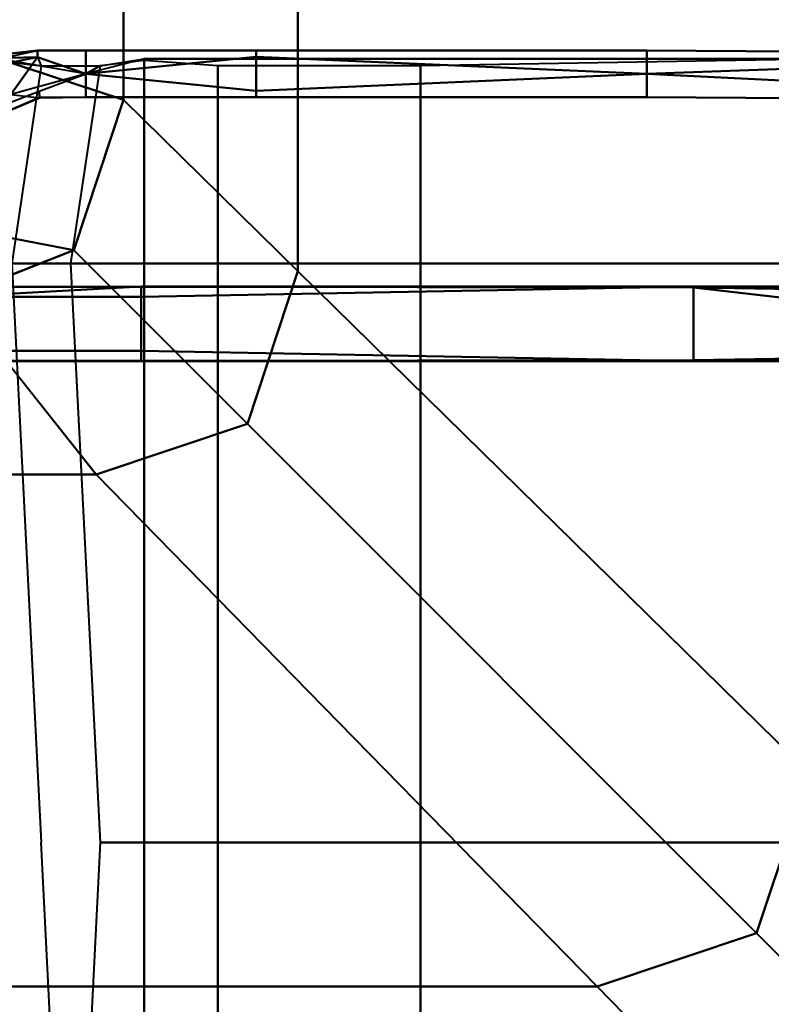
# Model space of a CAD drawing. Extents: x -0.911 to 0.002, y -0.906 to 0.002.
# Drawn here: x -0.052 to -0.024, y -0.869 to -0.833 of the extents above; entities that cross this region are included whole.
import ezdxf

# ---------------------------------------------------------------- set-up
doc = ezdxf.new("R2010")
doc.units = 0

msp = doc.modelspace()

# ---------------------------------------------------------------- linework, layer by layer
at = {"lineweight": 40}
for points, invisible_edges in [([(-0.053024, -0.802311, 0.029597), (-0.05258, -0.834866, 0.030664), (-0.048037, -0.836354, 0.030675)], 12), ([(-0.048037, -0.836354, 0.030675), (-0.048037, -0.803099, 0.030675), (-0.053024, -0.802311, 0.029597)], 12), ([(-0.041697, -0.842576, 0.030675), (-0.041697, -0.808472, 0.030675), (-0.048037, -0.803099, 0.030675)], 12), ([(-0.048037, -0.803099, 0.030675), (-0.048037, -0.836354, 0.030675), (-0.041697, -0.842576, 0.030675)], 12), ([(-0.041697, -0.808472, 0.030675), (-0.041697, -0.842576, 0.030675), (-0.023094, -0.860833, 0.030675)], 12), ([(-0.023094, -0.860833, 0.030675), (-0.023094, -0.824237, 0.030675), (-0.041697, -0.808472, 0.030675)], 12), ([(-0.051167, -0.83456, 1.693138), (-0.051167, -0.834559, 0.980685), (-0.053215, -0.83479, 0.980685)], 12), ([(-0.053215, -0.83479, 0.268233), (-0.053215, -0.83479, 0.980685), (-0.051167, -0.834559, 0.980685)], 12), ([(-0.051167, -0.834559, 0.980685), (-0.051167, -0.834559, 0.268233), (-0.053215, -0.83479, 0.268233)], 12), ([(-0.05258, -0.834866, 0.030664), (-0.053215, -0.83479, 0.268233), (-0.051167, -0.834559, 0.268233)], 12), ([(-0.053215, -0.83479, 0.980685), (-0.053215, -0.83479, 1.693138), (-0.051167, -0.83456, 1.693138)], 12), ([(-0.051157, -0.834796, 1.930706), (-0.051167, -0.83456, 1.693138), (-0.053215, -0.83479, 1.693138)], 12), ([(-0.0494, -0.834558, 0.268233), (-0.0494, -0.835406, 0.030664), (-0.05258, -0.834866, 0.030664)], 12), ([(-0.05258, -0.834866, 0.030664), (-0.051167, -0.834559, 0.268233), (-0.0494, -0.834558, 0.268233)], 12), ([(-0.0494, -0.834559, 0.980685), (-0.0494, -0.834558, 0.268233), (-0.051167, -0.834559, 0.268233)], 12), ([(-0.051167, -0.834559, 0.268233), (-0.051167, -0.834559, 0.980685), (-0.0494, -0.834559, 0.980685)], 12), ([(-0.0494, -0.834559, 1.693138), (-0.0494, -0.834559, 0.980685), (-0.051167, -0.834559, 0.980685)], 12), ([(-0.051167, -0.834559, 0.980685), (-0.051167, -0.83456, 1.693138), (-0.0494, -0.834559, 1.693138)], 12), ([(-0.0494, -0.835407, 1.930706), (-0.0494, -0.834559, 1.693138), (-0.051167, -0.83456, 1.693138)], 12), ([(-0.051167, -0.83456, 1.693138), (-0.051157, -0.834796, 1.930706), (-0.0494, -0.835407, 1.930706)], 12), ([(-0.0494, -0.834558, 0.268233), (-0.0494, -0.834559, 0.980685), (-0.043214, -0.834559, 0.980685)], 12), ([(-0.043214, -0.834559, 0.980685), (-0.043214, -0.834558, 0.268233), (-0.0494, -0.834558, 0.268233)], 12), ([(-0.0494, -0.835406, 0.030664), (-0.0494, -0.834558, 0.268233), (-0.043214, -0.834558, 0.268233)], 12), ([(-0.043214, -0.834558, 0.268233), (-0.043214, -0.83602, 0.030664), (-0.0494, -0.835406, 0.030664)], 12), ([(-0.0494, -0.834559, 0.980685), (-0.0494, -0.834559, 1.693138), (-0.043214, -0.834559, 1.693138)], 12), ([(-0.043214, -0.834559, 1.693138), (-0.043214, -0.834559, 0.980685), (-0.0494, -0.834559, 0.980685)], 12), ([(-0.0494, -0.834559, 1.693138), (-0.0494, -0.835407, 1.930706), (-0.043214, -0.834793, 1.930706)], 12), ([(-0.043214, -0.834793, 1.930706), (-0.043214, -0.834559, 1.693138), (-0.0494, -0.834559, 1.693138)], 12), ([(-0.029005, -0.834559, 0.980685), (-0.029005, -0.834558, 0.268233), (-0.043214, -0.834558, 0.268233)], 12), ([(-0.043214, -0.834558, 0.268233), (-0.043214, -0.834559, 0.980685), (-0.029005, -0.834559, 0.980685)], 12), ([(-0.029005, -0.834558, 0.268233), (-0.029005, -0.835406, 0.030664), (-0.043214, -0.83602, 0.030664)], 12), ([(-0.043214, -0.83602, 0.030664), (-0.043214, -0.834558, 0.268233), (-0.029005, -0.834558, 0.268233)], 12), ([(-0.029005, -0.834559, 1.693138), (-0.029005, -0.834559, 0.980685), (-0.043214, -0.834559, 0.980685)], 12), ([(-0.043214, -0.834559, 0.980685), (-0.043214, -0.834559, 1.693138), (-0.029005, -0.834559, 1.693138)], 12), ([(-0.029005, -0.835407, 1.930706), (-0.029005, -0.834559, 1.693138), (-0.043214, -0.834559, 1.693138)], 12), ([(-0.043214, -0.834559, 1.693138), (-0.043214, -0.834793, 1.930706), (-0.029005, -0.835407, 1.930706)], 12), ([(-0.029005, -0.834558, 0.268233), (-0.029005, -0.834559, 0.980685), (-0.014689, -0.834658, 0.980685)], 12), ([(-0.014689, -0.834658, 0.980685), (-0.014689, -0.834658, 0.268233), (-0.029005, -0.834558, 0.268233)], 12), ([(-0.029005, -0.835406, 0.030664), (-0.029005, -0.834558, 0.268233), (-0.014689, -0.834658, 0.268233)], 12), ([(-0.029005, -0.834559, 0.980685), (-0.029005, -0.834559, 1.693138), (-0.014689, -0.834658, 1.693138)], 12), ([(-0.014689, -0.834658, 1.693138), (-0.014689, -0.834658, 0.980685), (-0.029005, -0.834559, 0.980685)], 12), ([(-0.029005, -0.834559, 1.693138), (-0.029005, -0.835407, 1.930706), (-0.014725, -0.836126, 1.930706)], 12), ([(-0.014725, -0.836126, 1.930706), (-0.014689, -0.834658, 1.693138), (-0.029005, -0.834559, 1.693138)], 12), ([(-0.05258, -0.834866, 0.030664), (-0.054799, -0.84087, 0.029597), (-0.049838, -0.841808, 0.030675)], 12), ([(-0.053215, -0.83479, 1.693138), (-0.053557, -0.835279, 1.930706), (-0.051157, -0.834796, 1.930706)], 12), ([(-0.052128, -0.836162, 1.930706), (-0.051157, -0.834796, 1.930706), (-0.053557, -0.835279, 1.930706)], 12), ([(-0.053557, -0.835279, 1.930706), (-0.053169, -0.834856, 1.933812), (-0.051157, -0.834796, 1.930706)], 1), ([(-0.053557, -0.835279, 1.930706), (-0.051157, -0.834796, 1.930706), (-0.052128, -0.836162, 1.930706)], 1), ([(-0.051027, -0.835117, 1.93406), (-0.051157, -0.834796, 1.930706), (-0.053169, -0.834856, 1.933812)], 1), ([(-0.049838, -0.841808, 0.030675), (-0.048037, -0.836354, 0.030675), (-0.05258, -0.834866, 0.030664)], 12), ([(-0.048886, -0.835117, 1.93406), (-0.051157, -0.834796, 1.930706), (-0.051027, -0.835117, 1.93406)], 1), ([(-0.051157, -0.834796, 1.930706), (-0.048886, -0.835117, 1.93406), (-0.0494, -0.835407, 1.930706)], 1), ([(-0.043214, -0.836255, 1.693138), (-0.043214, -0.834793, 1.930706), (-0.0494, -0.835407, 1.930706)], 12), ([(-0.04728, -0.834856, 1.931696), (-0.0494, -0.835407, 1.930706), (-0.048886, -0.835117, 1.93406)], 1), ([(-0.0494, -0.835407, 1.930706), (-0.04728, -0.834856, 1.931696), (-0.04728, -0.834856, 1.929826)], 1), ([(-0.048886, -0.835117, 1.93406), (-0.04728, -0.842302, 1.93406), (-0.04728, -0.834921, 1.933998)], 1), ([(-0.044604, -0.834856, 1.931696), (-0.04728, -0.834856, 1.929826), (-0.04728, -0.834856, 1.931696)], 1), ([(-0.04728, -0.834856, 1.929826), (-0.044604, -0.834856, 1.931696), (-0.044604, -0.834856, 1.929826)], 1), ([(-0.04728, -0.834921, 1.933998), (-0.044604, -0.842302, 1.93406), (-0.044604, -0.835117, 1.93406)], 1), ([(-0.044604, -0.842302, 1.93406), (-0.04728, -0.834921, 1.933998), (-0.04728, -0.842302, 1.93406)], 1), ([(-0.037238, -0.834856, 1.931696), (-0.044604, -0.834856, 1.929826), (-0.044604, -0.834856, 1.931696)], 1), ([(-0.044604, -0.834856, 1.929826), (-0.037238, -0.834856, 1.931696), (-0.037238, -0.834856, 1.929826)], 1), ([(-0.029005, -0.836255, 1.693138), (-0.029005, -0.835407, 1.930706), (-0.043214, -0.834793, 1.930706)], 12), ([(-0.043214, -0.834793, 1.930706), (-0.043214, -0.836255, 1.693138), (-0.029005, -0.836255, 1.693138)], 12), ([(-0.021564, -0.834856, 1.931696), (-0.037238, -0.834856, 1.929826), (-0.037238, -0.834856, 1.931696)], 1), ([(-0.037238, -0.834856, 1.929826), (-0.021564, -0.834856, 1.931696), (-0.021564, -0.834856, 1.929826)], 1), ([(-0.021564, -0.834856, 1.933812), (-0.037238, -0.842302, 1.93406), (-0.021564, -0.842302, 1.93406)], 1), ([(-0.037238, -0.842302, 1.93406), (-0.021564, -0.834856, 1.933812), (-0.037238, -0.835117, 1.93406)], 1), ([(-0.014689, -0.834658, 0.268233), (-0.014695, -0.834892, 0.030664), (-0.029005, -0.835406, 0.030664)], 12), ([(-0.029005, -0.836254, 0.268233), (-0.029005, -0.835406, 0.030664), (-0.014695, -0.834892, 0.030664)], 12), ([(-0.014695, -0.834892, 0.030664), (-0.014731, -0.83636, 0.268233), (-0.029005, -0.836254, 0.268233)], 12), ([(-0.049957, -0.842302, 1.93406), (-0.051027, -0.835117, 1.93406), (-0.052098, -0.842302, 1.93406)], 1), ([(-0.04728, -0.842302, 1.93406), (-0.048886, -0.835117, 1.93406), (-0.049957, -0.842302, 1.93406)], 1), ([(-0.044604, -0.835117, 1.93406), (-0.037238, -0.842302, 1.93406), (-0.037238, -0.835117, 1.93406)], 1), ([(-0.037238, -0.842302, 1.93406), (-0.044604, -0.835117, 1.93406), (-0.044604, -0.842302, 1.93406)], 1), ([(-0.0494, -0.836255, 1.693138), (-0.0494, -0.835407, 1.930706), (-0.052128, -0.836162, 1.930706)], 12), ([(-0.051091, -0.836271, 0.268233), (-0.051101, -0.836035, 0.030664), (-0.0494, -0.835406, 0.030664)], 12), ([(-0.0494, -0.835406, 0.030664), (-0.0494, -0.836254, 0.268233), (-0.051091, -0.836271, 0.268233)], 12), ([(-0.0494, -0.836254, 0.268233), (-0.0494, -0.835406, 0.030664), (-0.043214, -0.83602, 0.030664)], 12), ([(-0.0494, -0.835407, 1.930706), (-0.0494, -0.836255, 1.693138), (-0.043214, -0.836255, 1.693138)], 12), ([(-0.029005, -0.835406, 0.030664), (-0.029005, -0.836254, 0.268233), (-0.043214, -0.836254, 0.268233)], 12), ([(-0.043214, -0.836254, 0.268233), (-0.043214, -0.83602, 0.030664), (-0.029005, -0.835406, 0.030664)], 12), ([(-0.029005, -0.835407, 1.930706), (-0.029005, -0.836255, 1.693138), (-0.014731, -0.83636, 1.693138)], 12), ([(-0.014731, -0.83636, 1.693138), (-0.014725, -0.836126, 1.930706), (-0.029005, -0.835407, 1.930706)], 12), ([(-0.052594, -0.836902, 0.268233), (-0.052815, -0.836695, 0.030664), (-0.051101, -0.836035, 0.030664)], 12), ([(-0.051101, -0.836035, 0.030664), (-0.051091, -0.836271, 0.268233), (-0.052594, -0.836902, 0.268233)], 12), ([(-0.043214, -0.83602, 0.030664), (-0.043214, -0.836254, 0.268233), (-0.0494, -0.836254, 0.268233)], 12), ([(-0.052128, -0.836162, 1.930706), (-0.052594, -0.836903, 1.693138), (-0.051091, -0.836272, 1.693138)], 12), ([(-0.052128, -0.836162, 1.930706), (-0.051091, -0.836272, 1.693138), (-0.0494, -0.836255, 1.693138)], 12), ([(-0.0494, -0.836254, 0.980685), (-0.0494, -0.836255, 1.693138), (-0.051091, -0.836272, 1.693138)], 12), ([(-0.051091, -0.836272, 1.693138), (-0.051091, -0.836272, 0.980685), (-0.0494, -0.836254, 0.980685)], 12), ([(-0.0494, -0.836254, 0.268233), (-0.0494, -0.836254, 0.980685), (-0.051091, -0.836272, 0.980685)], 12), ([(-0.051091, -0.836272, 0.980685), (-0.051091, -0.836271, 0.268233), (-0.0494, -0.836254, 0.268233)], 12), ([(-0.048037, -0.836354, 0.030675), (-0.049838, -0.841808, 0.030675), (-0.04353, -0.848119, 0.030675)], 12), ([(-0.0494, -0.836254, 0.980685), (-0.0494, -0.836254, 0.268233), (-0.043214, -0.836254, 0.268233)], 12), ([(-0.043214, -0.836254, 0.268233), (-0.043214, -0.836254, 0.980685), (-0.0494, -0.836254, 0.980685)], 12), ([(-0.0494, -0.836255, 1.693138), (-0.0494, -0.836254, 0.980685), (-0.043214, -0.836254, 0.980685)], 12), ([(-0.043214, -0.836254, 0.980685), (-0.043214, -0.836255, 1.693138), (-0.0494, -0.836255, 1.693138)], 12), ([(-0.04353, -0.848119, 0.030675), (-0.041697, -0.842576, 0.030675), (-0.048037, -0.836354, 0.030675)], 12), ([(-0.029005, -0.836254, 0.980685), (-0.029005, -0.836255, 1.693138), (-0.043214, -0.836255, 1.693138)], 12), ([(-0.043214, -0.836255, 1.693138), (-0.043214, -0.836254, 0.980685), (-0.029005, -0.836254, 0.980685)], 12), ([(-0.029005, -0.836254, 0.268233), (-0.029005, -0.836254, 0.980685), (-0.043214, -0.836254, 0.980685)], 12), ([(-0.043214, -0.836254, 0.980685), (-0.043214, -0.836254, 0.268233), (-0.029005, -0.836254, 0.268233)], 12), ([(-0.029005, -0.836254, 0.980685), (-0.029005, -0.836254, 0.268233), (-0.014731, -0.83636, 0.268233)], 12), ([(-0.014731, -0.83636, 0.268233), (-0.014731, -0.83636, 0.980685), (-0.029005, -0.836254, 0.980685)], 12), ([(-0.029005, -0.836255, 1.693138), (-0.029005, -0.836254, 0.980685), (-0.014731, -0.83636, 0.980685)], 12), ([(-0.014731, -0.83636, 0.980685), (-0.014731, -0.83636, 1.693138), (-0.029005, -0.836255, 1.693138)], 12), ([(-0.054156, -0.84351, 0.030714), (-0.049838, -0.841808, 0.030675), (-0.054799, -0.84087, 0.029597)], 12), ([(-0.049838, -0.841808, 0.030675), (-0.054156, -0.84351, 0.030714), (-0.049029, -0.849966, 0.030675)], 12), ([(-0.049029, -0.849966, 0.030675), (-0.04353, -0.848119, 0.030675), (-0.049838, -0.841808, 0.030675)], 12), ([(-0.051027, -0.863336, 1.93406), (-0.049957, -0.842302, 1.93406), (-0.052098, -0.842302, 1.93406)], 1), ([(-0.048886, -0.863336, 1.93406), (-0.04728, -0.842302, 1.93406), (-0.049957, -0.842302, 1.93406)], 1), ([(-0.04728, -0.842302, 1.93406), (-0.048886, -0.863336, 1.93406), (-0.04728, -0.863336, 1.93406)], 1), ([(-0.044604, -0.842302, 1.93406), (-0.04728, -0.863336, 1.93406), (-0.044604, -0.863336, 1.93406)], 1), ([(-0.04728, -0.863336, 1.93406), (-0.044604, -0.842302, 1.93406), (-0.04728, -0.842302, 1.93406)], 1), ([(-0.044604, -0.863336, 1.93406), (-0.037238, -0.842302, 1.93406), (-0.044604, -0.842302, 1.93406)], 1), ([(-0.037238, -0.842302, 1.93406), (-0.044604, -0.863336, 1.93406), (-0.037238, -0.863336, 1.93406)], 1), ([(-0.021564, -0.863336, 1.93406), (-0.037238, -0.842302, 1.93406), (-0.037238, -0.863336, 1.93406)], 1), ([(-0.037238, -0.842302, 1.93406), (-0.021564, -0.863336, 1.93406), (-0.021564, -0.842302, 1.93406)], 1), ([(-0.041697, -0.842576, 0.030675), (-0.04353, -0.848119, 0.030675), (-0.025023, -0.866635, 0.030675)], 12), ([(-0.025023, -0.866635, 0.030675), (-0.023094, -0.860833, 0.030675), (-0.041697, -0.842576, 0.030675)], 12), ([(-0.054155, -0.843511, 0.980685), (-0.047397, -0.843138, 0.980685), (-0.047397, -0.843137, 0.268233)], 12), ([(-0.047397, -0.843137, 0.268233), (-0.054155, -0.84351, 0.268233), (-0.054155, -0.843511, 0.980685)], 12), ([(-0.054155, -0.84351, 0.268233), (-0.047397, -0.843137, 0.268233), (-0.047397, -0.84351, 0.030664)], 12), ([(-0.054155, -0.843511, 1.693138), (-0.054117, -0.843138, 1.930656), (-0.047397, -0.843145, 1.930694)], 12), ([(-0.047397, -0.843145, 1.930694), (-0.047397, -0.843138, 1.693138), (-0.054155, -0.843511, 1.693138)], 12), ([(-0.054117, -0.843138, 1.930656), (-0.054155, -0.845469, 1.930656), (-0.047397, -0.845469, 1.930706)], 12), ([(-0.047397, -0.843138, 0.980685), (-0.054155, -0.843511, 0.980685), (-0.054155, -0.843511, 1.693138)], 12), ([(-0.054155, -0.843511, 1.693138), (-0.047397, -0.843138, 1.693138), (-0.047397, -0.843138, 0.980685)], 12), ([(-0.047397, -0.845469, 1.930706), (-0.047397, -0.843145, 1.930694), (-0.054117, -0.843138, 1.930656)], 12), ([(-0.047397, -0.843138, 0.980685), (-0.027312, -0.843138, 0.980685), (-0.027312, -0.843137, 0.268233)], 12), ([(-0.027312, -0.843137, 0.268233), (-0.047397, -0.843137, 0.268233), (-0.047397, -0.843138, 0.980685)], 12), ([(-0.027312, -0.843137, 0.030715), (-0.047397, -0.84351, 0.030664), (-0.047397, -0.843137, 0.268233)], 12), ([(-0.047397, -0.843137, 0.268233), (-0.027312, -0.843137, 0.268233), (-0.027312, -0.843137, 0.030715)], 12), ([(-0.047397, -0.84351, 0.030664), (-0.027312, -0.843137, 0.030715), (-0.027312, -0.845813, 0.030664)], 12), ([(-0.027312, -0.843138, 0.980685), (-0.047397, -0.843138, 0.980685), (-0.047397, -0.843138, 1.693138)], 12), ([(-0.047397, -0.843138, 1.693138), (-0.027312, -0.843138, 1.693138), (-0.027312, -0.843138, 0.980685)], 12), ([(-0.047397, -0.843145, 1.930694), (-0.027312, -0.843166, 1.930706), (-0.027312, -0.843138, 1.693138)], 12), ([(-0.027312, -0.843138, 1.693138), (-0.047397, -0.843138, 1.693138), (-0.047397, -0.843145, 1.930694)], 12), ([(-0.027312, -0.843166, 1.930706), (-0.047397, -0.843145, 1.930694), (-0.047397, -0.845469, 1.930706)], 12), ([(-0.047397, -0.845469, 1.930706), (-0.027312, -0.845842, 1.930656), (-0.027312, -0.843166, 1.930706)], 12), ([(-0.027312, -0.843138, 0.980685), (-0.007229, -0.843138, 0.980685), (-0.007229, -0.843137, 0.268233)], 12), ([(-0.007229, -0.843137, 0.268233), (-0.027312, -0.843137, 0.268233), (-0.027312, -0.843138, 0.980685)], 12), ([(-0.007229, -0.84351, 0.030664), (-0.027312, -0.843137, 0.030715), (-0.027312, -0.843137, 0.268233)], 12), ([(-0.027312, -0.843137, 0.268233), (-0.007229, -0.843137, 0.268233), (-0.007229, -0.84351, 0.030664)], 12), ([(-0.027312, -0.843137, 0.030715), (-0.007229, -0.84351, 0.030664), (-0.007229, -0.845468, 0.030664)], 12), ([(-0.007229, -0.845468, 0.030664), (-0.027312, -0.845813, 0.030664), (-0.027312, -0.843137, 0.030715)], 12), ([(-0.007229, -0.843138, 0.980685), (-0.027312, -0.843138, 0.980685), (-0.027312, -0.843138, 1.693138)], 12), ([(-0.027312, -0.843138, 1.693138), (-0.007229, -0.843138, 1.693138), (-0.007229, -0.843138, 0.980685)], 12), ([(-0.027312, -0.843166, 1.930706), (-0.007229, -0.843511, 1.930706), (-0.007229, -0.843138, 1.693138)], 12), ([(-0.007229, -0.843138, 1.693138), (-0.027312, -0.843138, 1.693138), (-0.027312, -0.843166, 1.930706)], 12), ([(-0.007229, -0.845469, 1.930706), (-0.027312, -0.843166, 1.930706), (-0.027312, -0.845842, 1.930656)], 12), ([(-0.027312, -0.843166, 1.930706), (-0.007229, -0.845469, 1.930706), (-0.007229, -0.843511, 1.930706)], 12), ([(-0.091523, -0.849966, 0.030675), (-0.049029, -0.849966, 0.030675), (-0.054156, -0.84351, 0.030714)], 12), ([(-0.054118, -0.845841, 0.030714), (-0.054156, -0.84351, 0.030714), (-0.047397, -0.84351, 0.030664)], 12), ([(-0.047397, -0.84351, 0.030664), (-0.054156, -0.84351, 0.030714), (-0.054155, -0.84351, 0.268233)], 12), ([(-0.047397, -0.84351, 0.030664), (-0.047397, -0.845834, 0.030676), (-0.054118, -0.845841, 0.030714)], 12), ([(-0.027312, -0.845813, 0.030664), (-0.047397, -0.845834, 0.030676), (-0.047397, -0.84351, 0.030664)], 12), ([(-0.047397, -0.845469, 1.930706), (-0.054155, -0.845469, 1.930656), (-0.054117, -0.845842, 1.693138)], 12), ([(-0.054117, -0.845842, 1.693138), (-0.047397, -0.845842, 1.693138), (-0.047397, -0.845469, 1.930706)], 12), ([(-0.027312, -0.845842, 1.930656), (-0.047397, -0.845469, 1.930706), (-0.047397, -0.845842, 1.693138)], 12), ([(-0.027312, -0.845813, 0.030664), (-0.007229, -0.845468, 0.030664), (-0.007229, -0.845841, 0.268233)], 12), ([(-0.007229, -0.845469, 1.930706), (-0.027312, -0.845842, 1.930656), (-0.027312, -0.845842, 1.693138)], 12), ([(-0.027312, -0.845842, 1.693138), (-0.007229, -0.845842, 1.693138), (-0.007229, -0.845469, 1.930706)], 12), ([(-0.054118, -0.845841, 0.268233), (-0.054118, -0.845841, 0.030714), (-0.047397, -0.845834, 0.030676)], 12), ([(-0.047397, -0.845834, 0.030676), (-0.047397, -0.845841, 0.268233), (-0.054118, -0.845841, 0.268233)], 12), ([(-0.054118, -0.845841, 0.980685), (-0.054118, -0.845841, 0.268233), (-0.047397, -0.845841, 0.268233)], 12), ([(-0.047397, -0.845841, 0.268233), (-0.047397, -0.845841, 0.980685), (-0.054118, -0.845841, 0.980685)], 12), ([(-0.054117, -0.845842, 1.693138), (-0.054118, -0.845841, 0.980685), (-0.047397, -0.845841, 0.980685)], 12), ([(-0.047397, -0.845841, 0.980685), (-0.047397, -0.845842, 1.693138), (-0.054117, -0.845842, 1.693138)], 12), ([(-0.047397, -0.845834, 0.030676), (-0.027312, -0.845813, 0.030664), (-0.027312, -0.845841, 0.268233)], 12), ([(-0.027312, -0.845841, 0.268233), (-0.047397, -0.845841, 0.268233), (-0.047397, -0.845834, 0.030676)], 12), ([(-0.027312, -0.845841, 0.980685), (-0.047397, -0.845841, 0.980685), (-0.047397, -0.845841, 0.268233)], 12), ([(-0.047397, -0.845841, 0.268233), (-0.027312, -0.845841, 0.268233), (-0.027312, -0.845841, 0.980685)], 12), ([(-0.047397, -0.845841, 0.980685), (-0.027312, -0.845841, 0.980685), (-0.027312, -0.845842, 1.693138)], 12), ([(-0.027312, -0.845842, 1.693138), (-0.047397, -0.845842, 1.693138), (-0.047397, -0.845841, 0.980685)], 12), ([(-0.047397, -0.845842, 1.693138), (-0.027312, -0.845842, 1.693138), (-0.027312, -0.845842, 1.930656)], 12), ([(-0.007229, -0.845841, 0.268233), (-0.027312, -0.845841, 0.268233), (-0.027312, -0.845813, 0.030664)], 12), ([(-0.007229, -0.845841, 0.980685), (-0.027312, -0.845841, 0.980685), (-0.027312, -0.845841, 0.268233)], 12), ([(-0.027312, -0.845841, 0.268233), (-0.007229, -0.845841, 0.268233), (-0.007229, -0.845841, 0.980685)], 12), ([(-0.027312, -0.845841, 0.980685), (-0.007229, -0.845841, 0.980685), (-0.007229, -0.845842, 1.693138)], 12), ([(-0.007229, -0.845842, 1.693138), (-0.027312, -0.845842, 1.693138), (-0.027312, -0.845841, 0.980685)], 12), ([(-0.04353, -0.848119, 0.030675), (-0.049029, -0.849966, 0.030675), (-0.03081, -0.868569, 0.030675)], 12), ([(-0.03081, -0.868569, 0.030675), (-0.025023, -0.866635, 0.030675), (-0.04353, -0.848119, 0.030675)], 12), ([(-0.049029, -0.849966, 0.030675), (-0.091523, -0.849966, 0.030675), (-0.075206, -0.868569, 0.030675)], 12), ([(-0.075206, -0.868569, 0.030675), (-0.03081, -0.868569, 0.030675), (-0.049029, -0.849966, 0.030675)], 12), ([(-0.023094, -0.860833, 0.030675), (-0.025023, -0.866635, 0.030675), (-0.006515, -0.885152, 0.030675)], 12), ([(-0.051027, -0.863336, 1.93406), (-0.052073, -0.88469, 1.93406), (-0.049944, -0.884691, 1.93406)], 1), ([(-0.049944, -0.884691, 1.93406), (-0.04728, -0.863336, 1.93406), (-0.048886, -0.863336, 1.93406)], 1), ([(-0.04728, -0.863336, 1.93406), (-0.049944, -0.884691, 1.93406), (-0.047275, -0.884691, 1.93406)], 1), ([(-0.047275, -0.884691, 1.93406), (-0.044604, -0.863336, 1.93406), (-0.04728, -0.863336, 1.93406)], 1), ([(-0.044604, -0.863336, 1.93406), (-0.047275, -0.884691, 1.93406), (-0.044601, -0.884693, 1.93406)], 1), ([(-0.044601, -0.884693, 1.93406), (-0.037238, -0.863336, 1.93406), (-0.044604, -0.863336, 1.93406)], 1), ([(-0.037238, -0.863336, 1.93406), (-0.044601, -0.884693, 1.93406), (-0.037237, -0.884694, 1.93406)], 1), ([(-0.037238, -0.863336, 1.93406), (-0.021564, -0.884696, 1.93406), (-0.021564, -0.863336, 1.93406)], 1), ([(-0.021564, -0.884696, 1.93406), (-0.037238, -0.863336, 1.93406), (-0.037237, -0.884694, 1.93406)], 1), ([(-0.025023, -0.866635, 0.030675), (-0.03081, -0.868569, 0.030675), (-0.01259, -0.887173, 0.030675)], 12), ([(-0.01259, -0.887173, 0.030675), (-0.006515, -0.885152, 0.030675), (-0.025023, -0.866635, 0.030675)], 12), ([(-0.03081, -0.868569, 0.030675), (-0.075206, -0.868569, 0.030675), (-0.058888, -0.887173, 0.030675)], 12), ([(-0.058888, -0.887173, 0.030675), (-0.01259, -0.887173, 0.030675), (-0.03081, -0.868569, 0.030675)], 12)]:
    msp.add_3dface(points, dxfattribs=dict(at, invisible_edges=invisible_edges))

doc.saveas('drawing.dxf')
